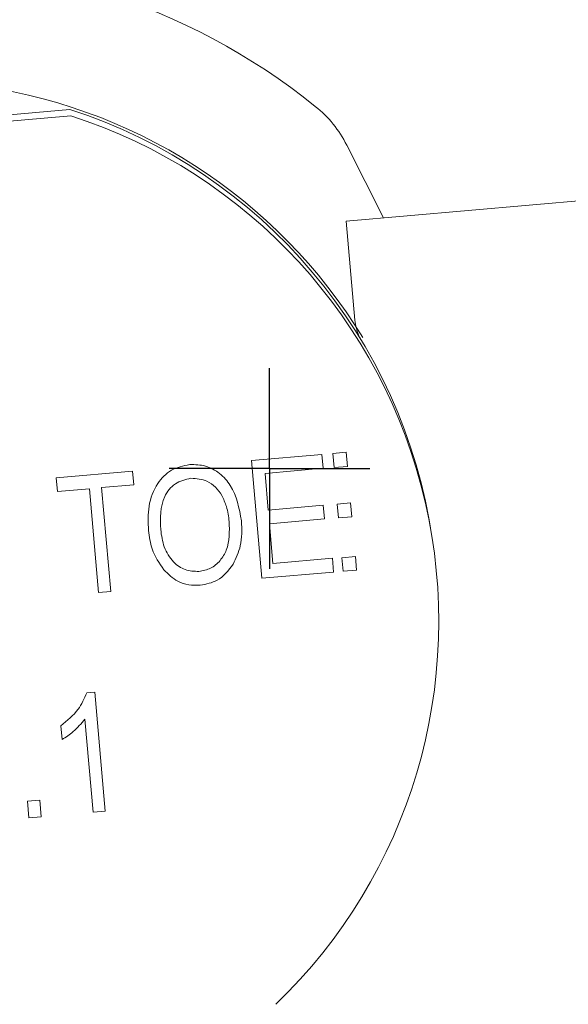
# Model space of a CAD drawing. Units: millimetres. Extents: x 150 to 8864, y 150 to 6150.
# Drawn here: x 2231 to 2255, y 1604 to 1646 of the extents above; entities that cross this region are included whole.
import ezdxf

# ---------------------------------------------------------------- set-up
doc = ezdxf.new("R2010")
doc.units = ezdxf.units.MM
doc.header["$LTSCALE"] = 30
doc.linetypes.add('SLD-Solid', pattern=[0])
doc.layers.add('MODEL_&_ANNOTATIONS', color=7, linetype='SLD-Solid')
doc.styles.add('SLDTEXTSTYLE0', font='arial.ttf', dxfattribs={"width": 0.948})
doc.dimstyles.new('SLDDIMSTYLE1', dxfattribs={"dimtxt": 77.049561, "dimasz": 90, "dimexe": 0, "dimexo": 0.0625, "dimgap": 19.26239, "dimtad": 1, "dimdec": 1, "dimrnd": 1e-09, "dimzin": 12, "dimdsep": 46, "dimtxsty": 'SLDTEXTSTYLE0', "dimsah": 1, "dimcen": 0.09, "dimadec": 0, "dimazin": 3, "dimtfac": 1, "dimtofl": 0, "dimtmove": 0, "dimatfit": 3, "dimfxl": 1, "dimfrac": 2, "dimtolj": 1, "dimtzin": 12, "dimarcsym": 0})

# ---------------------------------------------------------------- blocks, each defined once
blk = doc.blocks.new('_D_1')
at = {"layer": 'MODEL_&_ANNOTATIONS', "transparency": 16777216}
for p, q in [((1190.999, 1702.076), (1190.999, 2094.076)), ((2190.999, 1702.076), (2190.999, 2094.076)), ((2190.999, 2034.076), (1190.999, 2034.076)), ((2190.999, 2034.076), (3439.448, 2034.076))]:
    blk.add_line(p, q, dxfattribs=at)
for points in [[(1190.999, 2034.076), (1280.999, 2020.576), (1280.999, 2047.576)], [(2190.999, 2034.076), (2100.999, 2047.576), (2100.999, 2020.576)]]:
    blk.add_solid(points, dxfattribs=at)
at = {"layer": 'MODEL_&_ANNOTATIONS', "transparency": 16777216, "char_height": 79.375, "attachment_point": 1, "style": 'SLDTEXTSTYLE0'}
for s, insert in [(' Extends to 2500', (2645.698, 2136.396, 600.1)), ('1000', (2339.957, 2136.396, 600.1))]:
    blk.add_mtext(s, dxfattribs=dict(at, insert=insert))
blk = doc.blocks.new('SW_CENTERMARKSYMBOL_2')
at = {"layer": 'MODEL_&_ANNOTATIONS', "color": 0}
for p, q in [((0, 2.5), (0, 4.25)), ((0, 0), (0, 2.5)), ((0, 0), (0, 2.5)), ((0, 0), (0, 2.5)), ((0, 0), (0, 2.5)), ((0, 0), (0, 2.5)), ((0, 0), (0, 2.5)), ((0, 0), (0, 2.5)), ((-2.5, 0), (-4.25, 0)), ((0, 0), (-2.5, 0)), ((0, 0), (-2.5, 0)), ((0, 0), (-2.5, 0)), ((0, 0), (-2.5, 0)), ((0, 0), (-2.5, 0)), ((0, 0), (-2.5, 0)), ((0, 0), (-2.5, 0)), ((0, 0), (0, -2.5)), ((0, 0), (2.5, 0)), ((0, 0), (0, -2.5)), ((0, 0), (2.5, 0)), ((0, 0), (0, -2.5)), ((0, 0), (2.5, 0)), ((0, 0), (0, -2.5)), ((0, 0), (2.5, 0)), ((0, 0), (0, -2.5)), ((0, 0), (2.5, 0)), ((0, 0), (0, -2.5)), ((0, 0), (2.5, 0)), ((0, 0), (0, -2.5)), ((0, 0), (2.5, 0)), ((2.5, 0), (4.25, 0)), ((0, -2.5), (0, -4.25))]:
    blk.add_line(p, q, dxfattribs=at)
blk = doc.blocks.new('SW_CENTERMARKSYMBOL_11')
at = {"layer": 'MODEL_&_ANNOTATIONS', "color": 0}
for p, q in [((0, 2.5), (0, 4.25)), ((0, 0), (0, 2.5)), ((0, 0), (0, 2.5)), ((0, 0), (0, 2.5)), ((0, 0), (0, 2.5)), ((0, 0), (0, 2.5)), ((0, 0), (0, 2.5)), ((0, 0), (0, 2.5)), ((-2.5, 0), (-4.25, 0)), ((0, 0), (-2.5, 0)), ((0, 0), (-2.5, 0)), ((0, 0), (-2.5, 0)), ((0, 0), (-2.5, 0)), ((0, 0), (-2.5, 0)), ((0, 0), (-2.5, 0)), ((0, 0), (-2.5, 0)), ((0, 0), (0, -2.5)), ((0, 0), (2.5, 0)), ((0, 0), (0, -2.5)), ((0, 0), (2.5, 0)), ((0, 0), (0, -2.5)), ((0, 0), (2.5, 0)), ((0, 0), (0, -2.5)), ((0, 0), (2.5, 0)), ((0, 0), (0, -2.5)), ((0, 0), (2.5, 0)), ((0, 0), (0, -2.5)), ((0, 0), (2.5, 0)), ((0, 0), (0, -2.5)), ((0, 0), (2.5, 0)), ((2.5, 0), (4.25, 0)), ((0, -2.5), (0, -4.25))]:
    blk.add_line(p, q, dxfattribs=at)
blk = doc.blocks.new('SW_CENTERMARKSYMBOL_14')
at = {"layer": 'MODEL_&_ANNOTATIONS', "color": 0}
for p, q in [((0, 2.5), (0, 4.25)), ((0, 0), (0, 2.5)), ((0, 0), (0, 2.5)), ((0, 0), (0, 2.5)), ((0, 0), (0, 2.5)), ((0, 0), (0, 2.5)), ((0, 0), (0, 2.5)), ((0, 0), (0, 2.5)), ((-2.5, 0), (-4.25, 0)), ((0, 0), (-2.5, 0)), ((0, 0), (-2.5, 0)), ((0, 0), (-2.5, 0)), ((0, 0), (-2.5, 0)), ((0, 0), (-2.5, 0)), ((0, 0), (-2.5, 0)), ((0, 0), (-2.5, 0)), ((0, 0), (0, -2.5)), ((0, 0), (2.5, 0)), ((0, 0), (0, -2.5)), ((0, 0), (2.5, 0)), ((0, 0), (0, -2.5)), ((0, 0), (2.5, 0)), ((0, 0), (0, -2.5)), ((0, 0), (2.5, 0)), ((0, 0), (0, -2.5)), ((0, 0), (2.5, 0)), ((0, 0), (0, -2.5)), ((0, 0), (2.5, 0)), ((0, 0), (0, -2.5)), ((0, 0), (2.5, 0)), ((2.5, 0), (4.25, 0)), ((0, -2.5), (0, -4.25))]:
    blk.add_line(p, q, dxfattribs=at)
blk = doc.blocks.new('SW_CENTERMARKSYMBOL_16')
at = {"layer": 'MODEL_&_ANNOTATIONS', "color": 0}
for p, q in [((0, 2.5), (0, 4.25)), ((0, 0), (0, 2.5)), ((0, 0), (0, 2.5)), ((0, 0), (0, 2.5)), ((0, 0), (0, 2.5)), ((0, 0), (0, 2.5)), ((0, 0), (0, 2.5)), ((0, 0), (0, 2.5)), ((-2.5, 0), (-4.25, 0)), ((0, 0), (-2.5, 0)), ((0, 0), (-2.5, 0)), ((0, 0), (-2.5, 0)), ((0, 0), (-2.5, 0)), ((0, 0), (-2.5, 0)), ((0, 0), (-2.5, 0)), ((0, 0), (-2.5, 0)), ((0, 0), (0, -2.5)), ((0, 0), (2.5, 0)), ((0, 0), (0, -2.5)), ((0, 0), (2.5, 0)), ((0, 0), (0, -2.5)), ((0, 0), (2.5, 0)), ((0, 0), (0, -2.5)), ((0, 0), (2.5, 0)), ((0, 0), (0, -2.5)), ((0, 0), (2.5, 0)), ((0, 0), (0, -2.5)), ((0, 0), (2.5, 0)), ((0, 0), (0, -2.5)), ((0, 0), (2.5, 0)), ((2.5, 0), (4.25, 0)), ((0, -2.5), (0, -4.25))]:
    blk.add_line(p, q, dxfattribs=at)
blk = doc.blocks.new('SW_CENTERMARKSYMBOL_20')
at = {"layer": 'MODEL_&_ANNOTATIONS', "color": 0}
for p, q in [((0, 2.5), (0, 4.25)), ((0, 2.5), (0, 4.25)), ((0, 0), (0, 2.5)), ((0, 0), (0, 2.5)), ((0, 0), (0, 2.5)), ((0, 0), (0, 2.5)), ((0, 0), (0, 2.5)), ((0, 0), (0, 2.5)), ((0, 0), (0, 2.5)), ((-2.5, 0), (-4.25, 0)), ((0, 0), (-2.5, 0)), ((0, 0), (-2.5, 0)), ((0, 0), (-2.5, 0)), ((0, 0), (-2.5, 0)), ((0, 0), (-2.5, 0)), ((0, 0), (-2.5, 0)), ((0, 0), (-2.5, 0)), ((0, 0), (0, -2.5)), ((0, 0), (2.5, 0)), ((0, 0), (0, -2.5)), ((0, 0), (2.5, 0)), ((0, 0), (0, -2.5)), ((0, 0), (2.5, 0)), ((0, 0), (0, -2.5)), ((0, 0), (2.5, 0)), ((0, 0), (0, -2.5)), ((0, 0), (2.5, 0)), ((0, 0), (0, -2.5)), ((0, 0), (2.5, 0)), ((0, 0), (0, -2.5)), ((0, 0), (2.5, 0)), ((2.5, 0), (4.25, 0)), ((0, -2.5), (0, -4.25)), ((0, -2.5), (0, -4.25))]:
    blk.add_line(p, q, dxfattribs=at)
blk = doc.blocks.new('SW_CENTERMARKSYMBOL_31')
at = {"layer": 'MODEL_&_ANNOTATIONS', "color": 0}
for p, q in [((0, 2.5), (0, 4.25)), ((0, 0), (0, 2.5)), ((0, 0), (0, 2.5)), ((0, 0), (0, 2.5)), ((0, 0), (0, 2.5)), ((0, 0), (0, 2.5)), ((0, 0), (0, 2.5)), ((0, 0), (0, 2.5)), ((-2.5, 0), (-4.25, 0)), ((0, 0), (-2.5, 0)), ((0, 0), (-2.5, 0)), ((0, 0), (-2.5, 0)), ((0, 0), (-2.5, 0)), ((0, 0), (-2.5, 0)), ((0, 0), (-2.5, 0)), ((0, 0), (-2.5, 0)), ((0, 0), (0, -2.5)), ((0, 0), (2.5, 0)), ((0, 0), (0, -2.5)), ((0, 0), (2.5, 0)), ((0, 0), (0, -2.5)), ((0, 0), (2.5, 0)), ((0, 0), (0, -2.5)), ((0, 0), (2.5, 0)), ((0, 0), (0, -2.5)), ((0, 0), (2.5, 0)), ((0, 0), (0, -2.5)), ((0, 0), (2.5, 0)), ((0, 0), (0, -2.5)), ((0, 0), (2.5, 0)), ((2.5, 0), (4.25, 0)), ((0, -2.5), (0, -4.25))]:
    blk.add_line(p, q, dxfattribs=at)
blk = doc.blocks.new('SW_CENTERMARKSYMBOL_32')
at = {"layer": 'MODEL_&_ANNOTATIONS', "color": 0}
for p, q in [((0, 2.5), (0, 4.25)), ((0, 0), (0, 2.5)), ((0, 0), (0, 2.5)), ((0, 0), (0, 2.5)), ((0, 0), (0, 2.5)), ((0, 0), (0, 2.5)), ((0, 0), (0, 2.5)), ((0, 0), (0, 2.5)), ((-2.5, 0), (-4.25, 0)), ((0, 0), (-2.5, 0)), ((0, 0), (-2.5, 0)), ((0, 0), (-2.5, 0)), ((0, 0), (-2.5, 0)), ((0, 0), (-2.5, 0)), ((0, 0), (-2.5, 0)), ((0, 0), (-2.5, 0)), ((0, 0), (0, -2.5)), ((0, 0), (2.5, 0)), ((0, 0), (0, -2.5)), ((0, 0), (2.5, 0)), ((0, 0), (0, -2.5)), ((0, 0), (2.5, 0)), ((0, 0), (0, -2.5)), ((0, 0), (2.5, 0)), ((0, 0), (0, -2.5)), ((0, 0), (2.5, 0)), ((0, 0), (0, -2.5)), ((0, 0), (2.5, 0)), ((0, 0), (0, -2.5)), ((0, 0), (2.5, 0)), ((2.5, 0), (4.25, 0)), ((0, -2.5), (0, -4.25))]:
    blk.add_line(p, q, dxfattribs=at)
blk = doc.blocks.new('SW_CENTERMARKSYMBOL_35')
at = {"layer": 'MODEL_&_ANNOTATIONS', "color": 0}
for p, q in [((0, 2.5), (0, 4.25)), ((0, 0), (0, 2.5)), ((0, 0), (0, 2.5)), ((0, 0), (0, 2.5)), ((0, 0), (0, 2.5)), ((0, 0), (0, 2.5)), ((0, 0), (0, 2.5)), ((0, 0), (0, 2.5)), ((-2.5, 0), (-4.25, 0)), ((0, 0), (-2.5, 0)), ((0, 0), (-2.5, 0)), ((0, 0), (-2.5, 0)), ((0, 0), (-2.5, 0)), ((0, 0), (-2.5, 0)), ((0, 0), (-2.5, 0)), ((0, 0), (-2.5, 0)), ((0, 0), (0, -2.5)), ((0, 0), (2.5, 0)), ((0, 0), (0, -2.5)), ((0, 0), (2.5, 0)), ((0, 0), (0, -2.5)), ((0, 0), (2.5, 0)), ((0, 0), (0, -2.5)), ((0, 0), (2.5, 0)), ((0, 0), (0, -2.5)), ((0, 0), (2.5, 0)), ((0, 0), (0, -2.5)), ((0, 0), (2.5, 0)), ((0, 0), (0, -2.5)), ((0, 0), (2.5, 0)), ((2.5, 0), (4.25, 0)), ((0, -2.5), (0, -4.25))]:
    blk.add_line(p, q, dxfattribs=at)
blk = doc.blocks.new('SW_CENTERMARKSYMBOL_38')
at = {"layer": 'MODEL_&_ANNOTATIONS', "color": 0}
for p, q in [((0, 2.5), (0, 4.25)), ((0, 0), (0, 2.5)), ((0, 0), (0, 2.5)), ((0, 0), (0, 2.5)), ((0, 0), (0, 2.5)), ((0, 0), (0, 2.5)), ((0, 0), (0, 2.5)), ((0, 0), (0, 2.5)), ((-2.5, 0), (-4.25, 0)), ((0, 0), (-2.5, 0)), ((0, 0), (-2.5, 0)), ((0, 0), (-2.5, 0)), ((0, 0), (-2.5, 0)), ((0, 0), (-2.5, 0)), ((0, 0), (-2.5, 0)), ((0, 0), (-2.5, 0)), ((0, 0), (0, -2.5)), ((0, 0), (2.5, 0)), ((0, 0), (0, -2.5)), ((0, 0), (2.5, 0)), ((0, 0), (0, -2.5)), ((0, 0), (2.5, 0)), ((0, 0), (0, -2.5)), ((0, 0), (2.5, 0)), ((0, 0), (0, -2.5)), ((0, 0), (2.5, 0)), ((0, 0), (0, -2.5)), ((0, 0), (2.5, 0)), ((0, 0), (0, -2.5)), ((0, 0), (2.5, 0)), ((2.5, 0), (4.25, 0)), ((0, -2.5), (0, -4.25))]:
    blk.add_line(p, q, dxfattribs=at)
blk = doc.blocks.new('SW_CENTERMARKSYMBOL_43')
at = {"layer": 'MODEL_&_ANNOTATIONS', "color": 0}
for p, q in [((0, 2.5), (0, 4.25)), ((0, 0), (0, 2.5)), ((0, 0), (0, 2.5)), ((0, 0), (0, 2.5)), ((0, 0), (0, 2.5)), ((0, 0), (0, 2.5)), ((0, 0), (0, 2.5)), ((0, 0), (0, 2.5)), ((-2.5, 0), (-4.25, 0)), ((0, 0), (-2.5, 0)), ((0, 0), (-2.5, 0)), ((0, 0), (-2.5, 0)), ((0, 0), (-2.5, 0)), ((0, 0), (-2.5, 0)), ((0, 0), (-2.5, 0)), ((0, 0), (-2.5, 0)), ((0, 0), (0, -2.5)), ((0, 0), (2.5, 0)), ((0, 0), (0, -2.5)), ((0, 0), (2.5, 0)), ((0, 0), (0, -2.5)), ((0, 0), (2.5, 0)), ((0, 0), (0, -2.5)), ((0, 0), (2.5, 0)), ((0, 0), (0, -2.5)), ((0, 0), (2.5, 0)), ((0, 0), (0, -2.5)), ((0, 0), (2.5, 0)), ((0, 0), (0, -2.5)), ((0, 0), (2.5, 0)), ((2.5, 0), (4.25, 0)), ((0, -2.5), (0, -4.25))]:
    blk.add_line(p, q, dxfattribs=at)

msp = doc.modelspace()

# ---------------------------------------------------------------- linework, layer by layer
at = {"color": 7, "linetype": 'SLD-Solid', "lineweight": 15}
for p, q in [((2216.1535996, 1640.372857), (2233.5818372, 1641.8976303)), ((2233.6224932, 1641.6301558), (2216.1942556, 1640.1053826)), ((2246.87411, 1637.3086658), (2245.3162797, 1640.3842379)), ((2260.7320326, 1638.5210769), (2245.2910148, 1637.1701629)), ((2245.2910148, 1637.1701629), (2245.6586439, 1632.9681432)), ((2241.2854266, 1627.0236656), (2244.2610731, 1627.2840009)), ((2244.2610731, 1627.2840009), (2244.3120083, 1626.7018092)), ((2245.2943628, 1627.3786277), (2244.7289881, 1627.3291638)), ((2244.7289881, 1627.3291638), (2244.7811362, 1626.7331076)), ((2245.346511, 1626.7825715), (2245.2943628, 1627.3786277)), ((2241.7212053, 1622.0426921), (2241.2854266, 1627.0236656)), ((2233.0053668, 1626.2992542), (2236.2397651, 1626.5822274)), ((2236.2397651, 1626.5822274), (2236.2907003, 1626.0000357)), ((2244.3120083, 1626.7018092), (2241.8538655, 1626.4867496)), ((2241.8538655, 1626.4867496), (2241.9896926, 1624.9342383)), ((2244.7811362, 1626.7331076), (2245.346511, 1626.7825715)), ((2233.0563019, 1625.7170625), (2233.0053668, 1626.2992542)), ((2234.4147492, 1625.8359112), (2233.0563019, 1625.7170625)), ((2234.7995928, 1621.4371294), (2234.4147492, 1625.8359112)), ((2236.2907003, 1626.0000357), (2234.932253, 1625.8811869)), ((2234.932253, 1625.8811869), (2235.3170965, 1621.4824051)), ((2245.4818855, 1625.2352338), (2244.9165107, 1625.1857699)), ((2245.5335069, 1624.6451984), (2245.4818855, 1625.2352338)), ((2241.9896926, 1624.9342383), (2244.3184595, 1625.137979)), ((2244.3184595, 1625.137979), (2244.3693946, 1624.5557873)), ((2244.9165107, 1625.1857699), (2244.9681321, 1624.5957345)), ((2244.3693946, 1624.5557873), (2242.0406278, 1624.3520466)), ((2244.9681321, 1624.5957345), (2245.5335069, 1624.6451984)), ((2242.0406278, 1624.3520466), (2242.1877739, 1622.6701595)), ((2242.1877739, 1622.6701595), (2244.7106046, 1622.8908786)), ((2244.7106046, 1622.8908786), (2244.7615398, 1622.3086869)), ((2245.6807432, 1622.9622802), (2245.1153684, 1622.9128164)), ((2245.1153684, 1622.9128164), (2245.1651337, 1622.3439968)), ((2245.7305084, 1622.3934606), (2245.6807432, 1622.9622802)), ((2244.7615398, 1622.3086869), (2241.7212053, 1622.0426921)), ((2245.1651337, 1622.3439968), (2245.7305084, 1622.3934606)), ((2235.3170965, 1621.4824051), (2234.7995928, 1621.4371294)), ((2234.3109897, 1617.1965902), (2234.6465585, 1617.2259486)), ((2234.6465585, 1617.2259486), (2235.0879967, 1612.1802872)), ((2234.5704929, 1612.1350115), (2234.2252657, 1616.0809775)), ((2233.2581717, 1615.2141704), (2233.2072366, 1615.7963621)), ((2231.7913442, 1612.6088816), (2232.308848, 1612.6541573)), ((2231.8535983, 1611.897314), (2231.7913442, 1612.6088816)), ((2232.308848, 1612.6541573), (2232.3711021, 1611.9425897)), ((2232.3711021, 1611.9425897), (2231.8535983, 1611.897314)), ((2235.0879967, 1612.1802872), (2234.5704929, 1612.1350115))]:
    msp.add_line(p, q, dxfattribs=at)
for centre, radius, start, end in [((2226.6738284, 1620.487035), 27.633671, 51.21354018, 134.84165821), ((2226.674457, 1620.4841276), 22.6112763, 31.30242921, 83.41339761), ((2226.674457, 1620.4841276), 22.5, 8.29829985, 72.12179114), ((2240.8429779, 1638.1184335), 5.0144091, 26.86300001, 51.21354018), ((2226.715113, 1620.2166531), 22.5, 313.89587133, 72.12179114)]:
    msp.add_arc(centre, radius, start, end, dxfattribs=at)
for points, knots in [([(2245.6586439, 1632.9681432), (2245.6971924, 1632.7436538), (2245.7480082, 1632.4477256), (2245.9015853, 1632.1749673), (2245.9386597, 1632.1091219)], [0, 0, 0, 0, 0.7585941869, 1, 1, 1, 1]), ([(2236.9162181, 1624.0656582), (2236.9021596, 1624.4120822), (2236.8741193, 1625.1030352), (2237.2139564, 1626.0267266), (2237.8578865, 1626.6886205), (2238.3947024, 1626.8025051), (2238.6629367, 1626.8594105)], [0, 0, 0, 0, 0.2811022217, 0.5606668278, 0.7804755269, 1, 1, 1, 1]), ([(2238.6629367, 1626.8594105), (2238.8903594, 1626.8554106), (2239.3452884, 1626.8474094), (2239.9553187, 1626.5094697), (2240.6182523, 1625.764358), (2240.7585492, 1625.004258), (2240.8568784, 1624.4715304)], [0, 0, 0, 0, 0.1869690234, 0.3740068676, 0.5612632602, 1, 1, 1, 1]), ([(2238.7179149, 1626.2775725), (2238.4836887, 1626.2233166), (2238.0148602, 1626.1147176), (2237.3959738, 1625.314266), (2237.4190512, 1624.5872875), (2237.4344293, 1624.1028479)], [0, 0, 0, 0, 0.2498637357, 0.5001286688, 1, 1, 1, 1]), ([(2240.0232378, 1625.5484671), (2239.9417232, 1625.6717402), (2239.7787029, 1625.9182732), (2239.3341097, 1626.231114), (2238.951162, 1626.2599867), (2238.7179149, 1626.2775725)], [0, 0, 0, 0, 0.281071384, 0.5621123918, 1, 1, 1, 1]), ([(2240.3380482, 1624.441416), (2240.3103463, 1624.6572995), (2240.2608735, 1625.0428444), (2240.0958552, 1625.3939575), (2240.0232378, 1625.5484671)], [0, 0, 0, 0, 0.5599438329, 1, 1, 1, 1]), ([(2239.0520239, 1622.3306338), (2239.2231889, 1622.3635712), (2239.5655868, 1622.429459), (2239.9705079, 1622.7777175), (2240.3635947, 1623.4317744), (2240.3485784, 1624.0252434), (2240.3380482, 1624.441416)], [0, 0, 0, 0, 0.1867689396, 0.3736119035, 0.5607427172, 1, 1, 1, 1]), ([(2240.8568784, 1624.4715304), (2240.8717194, 1624.1120862), (2240.8982077, 1623.4705478), (2240.6257885, 1622.8923533), (2240.5060017, 1622.6381124)], [0, 0, 0, 0, 0.5602848302, 1, 1, 1, 1]), ([(2237.5700274, 1622.4016177), (2237.3773885, 1622.6854356), (2237.0328382, 1623.1930669), (2236.9519025, 1623.7986556), (2236.9162181, 1624.0656582)], [0, 0, 0, 0, 0.5591024805, 1, 1, 1, 1]), ([(2237.4344293, 1624.1028479), (2237.4691967, 1623.8531788), (2237.538549, 1623.3551502), (2237.9108378, 1622.7447011), (2238.4545279, 1622.3541689), (2238.8529965, 1622.3384734), (2239.0520239, 1622.3306338)], [0, 0, 0, 0, 0.2809860806, 0.5604983477, 0.7804774439, 1, 1, 1, 1]), ([(2239.1070021, 1621.7487958), (2238.9443416, 1621.7456529), (2238.619146, 1621.7393697), (2238.0549984, 1621.9268271), (2237.753859, 1622.221645), (2237.5700274, 1622.4016177)], [0, 0, 0, 0, 0.2804963604, 0.5607765042, 1, 1, 1, 1]), ([(2240.5060017, 1622.6381124), (2240.3029503, 1622.3753755), (2239.9397543, 1621.9054207), (2239.361828, 1621.7967237), (2239.1070021, 1621.7487958)], [0, 0, 0, 0, 0.55906847806, 1, 1, 1, 1]), ([(2233.2072366, 1615.7963621), (2233.4735414, 1616.0122074), (2233.9489127, 1616.3975053), (2234.2003906, 1616.9525039), (2234.3109897, 1617.1965902)], [0, 0, 0, 0, 0.5602037267, 1, 1, 1, 1]), ([(2234.2252657, 1616.0809775), (2234.0669291, 1615.8939999), (2233.7840615, 1615.5599653), (2233.4189223, 1615.3198708), (2233.2581717, 1615.2141704)], [0, 0, 0, 0, 0.5597552342, 1, 1, 1, 1])]:
    msp.add_open_spline(points, degree=3, knots=knots, dxfattribs=at)

# ---------------------------------------------------------------- block references
at = {"layer": 'MODEL_&_ANNOTATIONS'}
for name, p in [('SW_CENTERMARKSYMBOL_11', (2242.047194, 1626.69073)), ('SW_CENTERMARKSYMBOL_31', (2242.047194, 1626.69073)), ('SW_CENTERMARKSYMBOL_35', (2242.047194, 1626.69073)), ('SW_CENTERMARKSYMBOL_43', (2242.047194, 1626.69073)), ('SW_CENTERMARKSYMBOL_2', (2242.0471965, 1626.6907287)), ('SW_CENTERMARKSYMBOL_14', (2242.0471965, 1626.6907287)), ('SW_CENTERMARKSYMBOL_16', (2242.0471965, 1626.6907287)), ('SW_CENTERMARKSYMBOL_20', (2242.0471965, 1626.6907287)), ('SW_CENTERMARKSYMBOL_32', (2242.0471965, 1626.6907287)), ('SW_CENTERMARKSYMBOL_38', (2242.0471965, 1626.6907287))]:
    msp.add_blockref(name, p, dxfattribs=at)

# ---------------------------------------------------------------- dimensions: what is measured, and where the dimension line sits
dim = msp.add_linear_dim(base=(1190.9988089, 2034.0758276), p1=(2190.9988089, 1672.0758276), p2=(1190.9988089, 1672.0758276), text='<> Extends to 2500', dimstyle='SLDDIMSTYLE1', dxfattribs=at)
dim.commit()
dim.dimension.update_dxf_attribs({"geometry": '_D_1', "text_midpoint": (2889.7028213, 2034.0758276), "dimtype": 160})

doc.saveas('drawing.dxf')
